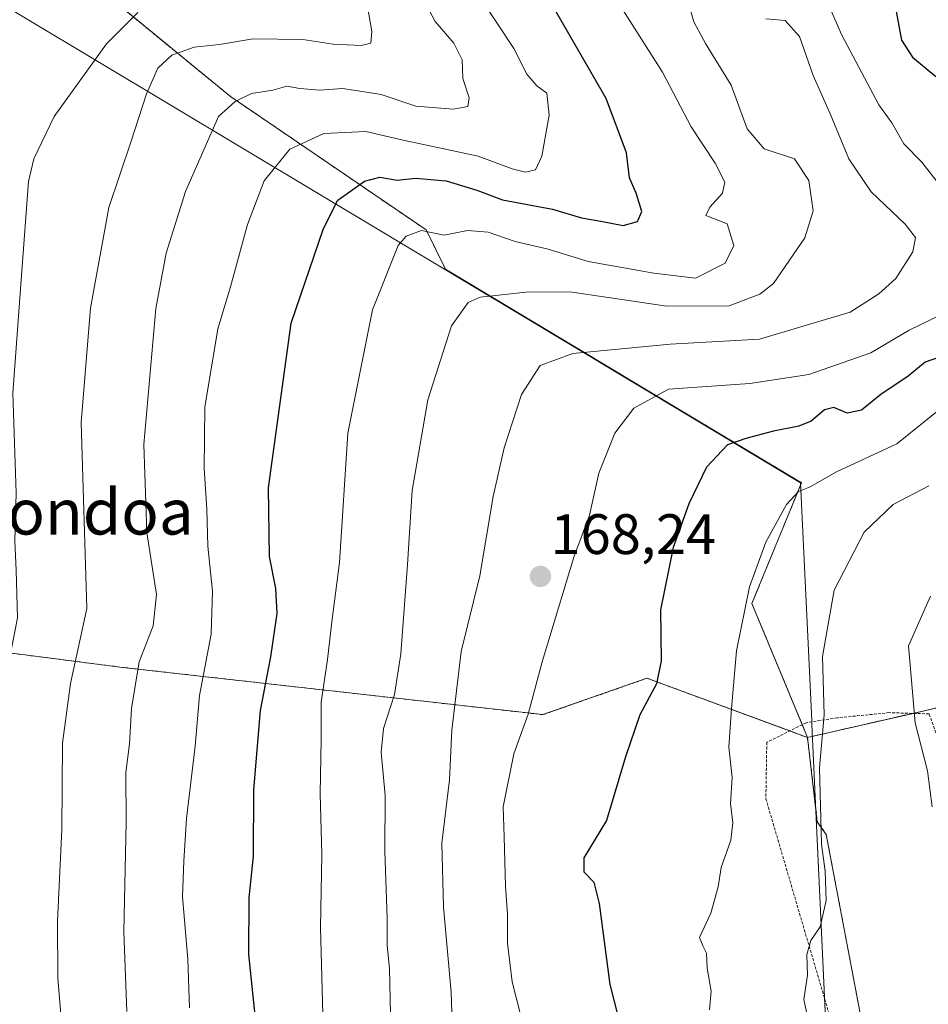
# Model space of a CAD drawing. Units: metres. Extents: x 606690 to 610123, y 4777850 to 4780217.
# Drawn here: x 608200 to 608360, y 4779125 to 4779298 of the extents above; entities that cross this region are included whole.
import ezdxf
from ezdxf.enums import TextEntityAlignment as Align

# ---------------------------------------------------------------- set-up
doc = ezdxf.new("R2010")
doc.units = ezdxf.units.M
doc.header["$MEASUREMENT"] = 0
doc.linetypes.add('TRAZOS', pattern=[0.75, 0.5, -0.25])
for name, color, linetype, lineweight in [('Alambrada', 19, 'TRAZOS', 0), ('Arbolado forestal', 92, 'TRAZOS', 0), ('Arbolado forestal CxS', 92, 'Continuous', 0), ('Carátula', 7, 'Continuous', 5), ('Curva de nivel maestra', 36, 'Continuous', 30), ('Curva de nivel normal', 36, 'Continuous', 0), ('Municipio', 9, 'Continuous', 13), ('Municipio CxS', 142, 'Continuous', 0), ('Pastizal CxS', 92, 'Continuous', 0), ('Prado', 92, 'Continuous', 0), ('Prado CxS', 92, 'Continuous', 0), ('Punto de cota en terreno', 7, 'Continuous', 0), ('Rótulo de punto de cota en terreno', 19, 'Continuous', 0), ('Texto cartográfico', 19, 'Continuous', 0)]:
    doc.layers.add(name, color=color, linetype=linetype, lineweight=lineweight)
doc.styles.add('Arial', font='txt', dxfattribs={"height": 0.2})

# ---------------------------------------------------------------- blocks, each defined once
blk = doc.blocks.new('*U159')
at = {"layer": 'Municipio CxS', "color": 142, "linetype": 'Continuous', "lineweight": 0}
blk.add_polyline3d([(608200.68, 4779298.27, 125.02), (608289.74, 4779244.86, 162.58), (608337.04, 4779216.5, 179.73), (608339, 4779174.67, 184.29), (608339.03, 4779173.97, 184.29), (608339.63, 4779161.31, 184.62), (608342.22, 4779105.9, 184.37), (608343.11, 4779097.97, 182.59), (608344.12, 4779089.07, 182.65), (608347.78, 4779056.68, 178.53), (608353.64, 4779016.48, 170.08), (608353.88, 4779014.83, 169.7), (608356.21, 4778999.27, 167.37), (608358.73, 4778982.5, 165.79), (608360.73, 4778967.43, 162.45)], dxfattribs=at)
blk = doc.blocks.new('*U160')
at = {"layer": 'Municipio CxS', "color": 142, "linetype": 'Continuous', "lineweight": 0}
blk.add_polyline3d([(608200.68, 4779298.269, 125.017), (608289.738, 4779244.862, 162.575), (608337.042, 4779216.495, 179.733), (608339, 4779174.67, 184.295), (608339.032, 4779173.971, 184.294), (608339.626, 4779161.305, 184.618), (608342.219, 4779105.904, 184.371), (608343.115, 4779097.969, 182.586), (608344.12, 4779089.073, 182.655), (608347.78, 4779056.681, 178.527), (608353.643, 4779016.475, 170.08), (608353.883, 4779014.831, 169.697), (608356.213, 4778999.272, 167.37), (608358.727, 4778982.495, 165.791), (608360.732, 4778967.426, 162.448)], dxfattribs=at)
blk = doc.blocks.new('5PATER')
at = {"layer": 'Carátula', "linetype": 'Continuous', "lineweight": 5}
h = blk.add_hatch(color=250, dxfattribs=at)
edge = h.paths.add_edge_path()
edge.add_ellipse((0, 0.01), major_axis=(-1.33, -1.34), ratio=0.999422, start_angle=0, end_angle=360)

msp = doc.modelspace()

# ---------------------------------------------------------------- linework, layer by layer
at = {"layer": 'Alambrada', "color": 19, "linetype": 'TRAZOS', "lineweight": 0}
msp.add_polyline3d([(608373.4, 4779081.67, 194.2), (608381.44, 4779084.41, 199.09), (608384.62, 4779089.98, 194.8), (608386.6, 4779100.69, 195.54), (608390.03, 4779112.52, 196.65), (608390.96, 4779121, 203.62), (608386.06, 4779126.05, 203.05), (608378.6, 4779131.4, 195.88), (608369.62, 4779139.3, 194.65), (608364.57, 4779151.68, 192.23), (608362.19, 4779160.46, 193.94), (608361.61, 4779170.36, 193.45), (608359.66, 4779175.84, 198.06), (608352.67, 4779176.05, 204.61), (608343.5, 4779175.14, 194.95), (608338.01, 4779174.27, 193.13), (608331.1, 4779170.82, 199.2), (608330.94, 4779160.9, 199.06), (608342.42, 4779121.82, 188.9), (608349.09, 4779102.1, 186.51), (608353.78, 4779088.6, 186.71), (608361.26, 4779082.51, 187.14), (608367.16, 4779081.9, 191.13), (608373.4, 4779081.67, 194.2)], dxfattribs=at)
at = {"layer": 'Arbolado forestal', "color": 92, "linetype": 'TRAZOS', "lineweight": 0}
for points in [[(608338.27, 4779171.68, 184.27), (608356.83, 4779175.93, 189.83), (608362.29, 4779177.17, 192.46), (608408.06, 4779187.64, 205.77), (608415.39, 4779189.47, 207.61), (608435.81, 4779194.58, 213.11), (608472, 4779187.14, 225.86), (608485.05, 4779192.44, 230.57), (608493.43, 4779236.67, 232.69), (608482.4, 4779302.29, 230.52), (608470.1, 4779313.39, 226.48), (608426.98, 4779314.43, 209.12), (608414.52, 4779366.9, 204.76), (608410.88, 4779428.19, 201.51), (608391.52, 4779425.85, 194.71)], [(608305.05, 4779420.4, 155.79), (608298.98, 4779385.86, 157.38), (608298.98, 4779364.07, 159.63), (608287.73, 4779355.49, 155.98), (608262.45, 4779346.28, 146.32), (608230.82, 4779336.98, 131.89), (608221.55, 4779335.06, 127.3), (608220.87, 4779331.67, 126.3), (608219.17, 4779323.13, 124.85), (608218.43, 4779299.46, 129.76), (608236.75, 4779284.47, 139.5), (608271.17, 4779261, 154.6), (608274.58, 4779254.06, 157.18), (608337.2, 4779216.51, 179.75), (608328.49, 4779195.25, 180.32), (608337.34, 4779173.94, 183.84)], [(608338.27, 4779171.68, 184.27), (608335.14, 4779172.84, 183.28), (608310.02, 4779182.1, 174.26), (608291.71, 4779175.7, 170.71), (608217.76, 4779184.02, 138.77), (608196.98, 4779186.67, 129.26), (608191.14, 4779215.57, 126.7), (608160.65, 4779213.81, 116.98), (608161.78, 4779208.04, 117.31), (608162.9, 4779202.28, 117.64), (608164.24, 4779195.41, 118.85), (608168.88, 4779171.67, 119.7), (608169.02, 4779170.94, 119.71), (608172.81, 4779151.53, 121.46), (608173.78, 4779146.57, 122.3), (608174.74, 4779141.61, 122.98), (608175.15, 4779139.51, 122.93), (608178.87, 4779100.85, 123.68)], [(608337.34, 4779173.94, 183.84), (608338.27, 4779171.68, 184.27)], [(608359.54, 4779088.16, 186.71), (608350.16, 4779109.28, 186.49), (608341.55, 4779154.64, 185.07), (608339.99, 4779156.85, 184.57), (608338.27, 4779171.68, 184.27)]]:
    msp.add_polyline3d(points, dxfattribs=at)
at = {"layer": 'Arbolado forestal CxS', "color": 92, "linetype": 'Continuous', "lineweight": 0}
for points in [[(608408.06, 4779187.64, 205.77), (608338.27, 4779171.68, 184.27), (608328.49, 4779195.25, 180.32), (608337.2, 4779216.51, 179.75), (608274.58, 4779254.06, 157.18), (608271.17, 4779261, 154.6), (608236.75, 4779284.46, 139.5), (608218.43, 4779299.46, 129.76), (608219.17, 4779323.13, 124.85), (608221.55, 4779335.06, 127.3), (608230.82, 4779336.98, 131.89), (608262.45, 4779346.27, 146.32), (608287.73, 4779355.49, 155.98), (608298.98, 4779364.07, 159.63), (608298.98, 4779385.86, 157.38), (608305.05, 4779420.4, 155.79), (608332.44, 4779408.97, 169.91), (608331.05, 4779429.32, 169.49), (608334.9, 4779437.02, 172.11), (608342.8, 4779440.87, 175.83), (608346.96, 4779439.57, 177.61), (608352.62, 4779437.79, 179.59), (608364.18, 4779428.55, 184.15)], [(608178.87, 4779100.85, 123.68), (608175.15, 4779139.51, 122.93), (608160.65, 4779213.81, 116.98), (608191.14, 4779215.57, 126.7), (608196.98, 4779186.67, 129.26), (608217.76, 4779184.02, 138.76), (608291.71, 4779175.7, 170.71), (608310.02, 4779182.1, 174.26), (608338.27, 4779171.68, 184.27), (608338.27, 4779171.68, 184.27), (608339.99, 4779156.85, 184.57), (608341.55, 4779154.64, 185.07), (608350.16, 4779109.28, 186.49)]]:
    msp.add_polyline3d(points, dxfattribs=at)
at = {"layer": 'Curva de nivel maestra', "color": 36, "linetype": 'Continuous', "lineweight": 30}
for points in [[(608241.85, 4779115.47, 150), (608239.99, 4779133.47, 150), (608240.02, 4779143.46, 150), (608240.78, 4779150.79, 150), (608240.85, 4779162.46, 150), (608242.02, 4779176.46, 150), (608243.84, 4779185.88, 150), (608244.94, 4779193.49, 150), (608244.71, 4779197.88, 150), (608243.64, 4779203.5, 150), (608243.46, 4779215.62, 150), (608247.43, 4779244.56, 150), (608253.12, 4779261.25, 150), (608255.65, 4779266.2, 150), (608260.3, 4779269.55, 150), (608263, 4779270.26, 150), (608266.08, 4779269.75, 150), (608269.28, 4779270.11, 150), (608274.72, 4779269.64, 150), (608280.08, 4779267.97, 150), (608284.61, 4779266.26, 150), (608293.38, 4779264.65, 150), (608298.48, 4779263.12, 150), (608301.9, 4779262.55, 150), (608305.84, 4779261.76, 150), (608308.38, 4779262.49, 150), (608309.13, 4779264.23, 150), (608308.1, 4779267.45, 150), (608306.94, 4779270.17, 150), (608306.44, 4779274.57, 150), (608302.83, 4779284.14, 150), (608293.4, 4779300.48, 150)], [(608353.57, 4779301.03, 175), (608354.77, 4779294.4, 175), (608356.73, 4779291.36, 175), (608360.86, 4779287.98, 175)], [(608362.64, 4779239.02, 175), (608358.97, 4779237.7, 175), (608355.97, 4779235.27, 175), (608351.15, 4779232.01, 175), (608347.78, 4779229.29, 175), (608345.24, 4779228.77, 175), (608342.9, 4779229.73, 175), (608341.23, 4779229.36, 175), (608338.91, 4779227.37, 175), (608336.76, 4779226.48, 175), (608332.3, 4779225.61, 175), (608327.39, 4779224.29, 175), (608324.2, 4779223.18, 175), (608320.47, 4779219.27, 175), (608317.38, 4779212.79, 175), (608314.65, 4779205.12, 175), (608312.42, 4779194.14, 175), (608312.5, 4779185.18, 175), (608311.72, 4779181.11, 175), (608308.77, 4779175.65, 175), (608306.24, 4779168.28, 175), (608302.93, 4779157.09, 175), (608298.93, 4779150.5, 175), (608298.91, 4779148.02, 175), (608300.7, 4779146.24, 175), (608301.62, 4779142.45, 175), (608303.51, 4779128.2, 175), (608308.56, 4779108.45, 175)]]:
    msp.add_polyline3d(points, dxfattribs=at)
at = {"layer": 'Curva de nivel normal', "color": 36, "linetype": 'Continuous', "lineweight": 0}
for points in [[(608362.15, 4779268.12, 170), (608358.39, 4779272.94, 170), (608355.21, 4779276.15, 170), (608353.08, 4779279.84, 170), (608350.84, 4779282.98, 170), (608344.23, 4779295.36, 170), (608339.02, 4779307.46, 170)], [(608207.2, 4779119.48, 135), (608206.38, 4779129.28, 135), (608206.34, 4779139.39, 135), (608207.06, 4779155.52, 135), (608207.22, 4779170.68, 135), (608208.61, 4779181.16, 135), (608211.49, 4779194.36, 135), (608210.49, 4779227.12, 135), (608212.12, 4779247.21, 135), (608215.36, 4779264.95, 135), (608219.2, 4779276.42, 135), (608221.95, 4779284.92, 135), (608223.96, 4779289.45, 135), (608226.45, 4779291.73, 135), (608230.37, 4779293.17, 135), (608234.8, 4779293.59, 135), (608240.77, 4779294.63, 135), (608249.46, 4779294.51, 135), (608254.79, 4779293.65, 135), (608259.75, 4779293.42, 135), (608261.42, 4779293.87, 135), (608261.62, 4779295.88, 135), (608260.31, 4779303.44, 135)], [(608270.26, 4779302.47, 140), (608272.75, 4779297.68, 140), (608276.06, 4779293.86, 140), (608277.52, 4779290.9, 140), (608277.62, 4779287.65, 140), (608278.77, 4779284.25, 140), (608278.48, 4779282.72, 140), (608276, 4779282.26, 140), (608269.35, 4779282.76, 140), (608263.29, 4779284.84, 140), (608259.9, 4779285.36, 140), (608256.48, 4779285.85, 140), (608252.41, 4779285.6, 140), (608248.94, 4779285.88, 140), (608246.65, 4779286.31, 140), (608244.23, 4779285.58, 140), (608240.45, 4779285.02, 140), (608237.55, 4779283.6, 140), (608234.65, 4779280.94, 140), (608228.86, 4779267.78, 140), (608225.46, 4779256.93, 140), (608223.63, 4779247.14, 140), (608221.52, 4779223.24, 140), (608222.04, 4779207.76, 140), (608223.74, 4779196.87, 140), (608223.17, 4779191.34, 140), (608220.7, 4779185.01, 140), (608219.34, 4779176.81, 140), (608218.96, 4779170.54, 140), (608218.33, 4779165.54, 140), (608218.38, 4779156.79, 140), (608218.01, 4779137.49, 140), (608218.5, 4779123.48, 140)], [(608229.56, 4779124.13, 145), (608229.22, 4779132.68, 145), (608228.32, 4779143.66, 145), (608228.52, 4779150, 145), (608229, 4779157.43, 145), (608230.52, 4779170.13, 145), (608231.29, 4779179.05, 145), (608233.36, 4779189.84, 145), (608233.61, 4779197.45, 145), (608232.76, 4779205.34, 145), (608232.6, 4779211.88, 145), (608232.1, 4779219.04, 145), (608232.24, 4779229.83, 145), (608234.52, 4779243.59, 145), (608236.77, 4779250.99, 145), (608239.75, 4779261.94, 145), (608242.7, 4779269.65, 145), (608247.2, 4779275.21, 145), (608253.19, 4779277.97, 145), (608260.54, 4779278.32, 145), (608267.13, 4779276.81, 145), (608280.35, 4779273.97, 145), (608286.32, 4779271.76, 145), (608288.64, 4779271.17, 145), (608290.42, 4779271.58, 145), (608291.54, 4779273.96, 145), (608292.8, 4779281.21, 145), (608292.4, 4779285.04, 145), (608290.67, 4779286.36, 145), (608288.87, 4779288.41, 145), (608286.6, 4779292.94, 145), (608280.96, 4779301.41, 145)], [(608253.05, 4779120.81, 155), (608252.58, 4779138.27, 155), (608252.81, 4779151.08, 155), (608252.54, 4779161.84, 155), (608252.72, 4779171.25, 155), (608252.69, 4779177.92, 155), (608253.84, 4779185.4, 155), (608254.59, 4779192.04, 155), (608255.92, 4779202.45, 155), (608257.42, 4779225.24, 155), (608261.73, 4779246.92, 155), (608266.25, 4779258.27, 155), (608267.65, 4779259.89, 155), (608270.35, 4779260.87, 155), (608274.35, 4779260.06, 155), (608278.44, 4779260.9, 155), (608282.06, 4779260.61, 155), (608286.84, 4779258.96, 155), (608292.62, 4779257.58, 155), (608299.7, 4779255.43, 155), (608311.21, 4779253.37, 155), (608318.53, 4779252.52, 155), (608323.78, 4779255.16, 155), (608325.31, 4779258.25, 155), (608324.14, 4779262.09, 155), (608320.37, 4779263.51, 155), (608321.1, 4779264.97, 155), (608323.28, 4779267.48, 155), (608323.71, 4779269.39, 155), (608322.02, 4779272.73, 155), (608317.81, 4779279.13, 155), (608312.78, 4779288.75, 155), (608304.98, 4779301.03, 155)], [(608264.89, 4779122.99, 160), (608264.71, 4779131.01, 160), (608264.29, 4779135.09, 160), (608264.29, 4779139.86, 160), (608263.88, 4779151.7, 160), (608263.99, 4779161.46, 160), (608263.28, 4779169.09, 160), (608263.68, 4779173.26, 160), (608265.62, 4779179.22, 160), (608266.75, 4779186.42, 160), (608267.88, 4779202.12, 160), (608268.69, 4779215.12, 160), (608271.48, 4779231.12, 160), (608275.63, 4779244.12, 160), (608278.55, 4779248.2, 160), (608280.65, 4779249.14, 160), (608289.28, 4779250.07, 160), (608296.87, 4779250.04, 160), (608313.53, 4779247.56, 160), (608324.48, 4779247.61, 160), (608329.87, 4779249.66, 160), (608332.31, 4779251.58, 160), (608337.79, 4779259.62, 160), (608339.25, 4779264.35, 160), (608338.49, 4779269.68, 160), (608335.97, 4779273.49, 160), (608330.65, 4779275.28, 160), (608327.67, 4779278.78, 160), (608324.83, 4779286.46, 160), (608320.33, 4779293.8, 160), (608318.26, 4779297.62, 160), (608317.18, 4779301.57, 160)], [(608194.48, 4779124.56, 130), (608194.48, 4779132.68, 130), (608194.09, 4779141.99, 130), (608194.41, 4779149.34, 130), (608195.84, 4779162.71, 130), (608196.85, 4779180.06, 130), (608199.29, 4779192.74, 130), (608199.02, 4779201.05, 130), (608198.83, 4779206.27, 130), (608199.07, 4779214.7, 130), (608198.44, 4779232.26, 130), (608199.98, 4779252.96, 130), (608201.24, 4779269.51, 130), (608202.14, 4779273.48, 130), (608205.76, 4779280.96, 130), (608214.92, 4779293.76, 130), (608220.43, 4779299.22, 130)], [(608330.91, 4779298.15, 165), (608334.32, 4779297.85, 165), (608336.87, 4779295.02, 165), (608339.28, 4779288.15, 165), (608342.31, 4779281.28, 165), (608345.56, 4779273.48, 165), (608349.47, 4779267.67, 165), (608355.43, 4779262, 165), (608357.27, 4779259.66, 165), (608356.82, 4779257.11, 165), (608353.81, 4779252.46, 165), (608350.82, 4779249.74, 165), (608345.77, 4779246.51, 165), (608329.84, 4779241.78, 165), (608314.12, 4779240.88, 165), (608296.98, 4779239.24, 165), (608291.23, 4779237.14, 165), (608287.97, 4779232.06, 165), (608284.88, 4779222.62, 165), (608282.94, 4779214.1, 165), (608280.6, 4779200.12, 165), (608277.34, 4779186.79, 165), (608275.68, 4779172.96, 165), (608275.27, 4779164.26, 165), (608273.93, 4779153.07, 165), (608274.22, 4779141.81, 165), (608275.59, 4779126.86, 165), (608275.95, 4779116.17, 165)], [(608288.42, 4779120.41, 170), (608286.3, 4779128.67, 170), (608285.49, 4779135.52, 170), (608285.5, 4779140.54, 170), (608285.13, 4779145.54, 170), (608284.92, 4779154.18, 170), (608284.71, 4779159.46, 170), (608286.6, 4779168.79, 170), (608289.1, 4779175.79, 170), (608291.6, 4779185.02, 170), (608297.13, 4779203.4, 170), (608299.9, 4779210.79, 170), (608301.55, 4779218.18, 170), (608304.37, 4779225.22, 170), (608307.71, 4779229.62, 170), (608313.82, 4779232.96, 170), (608328.09, 4779233.95, 170), (608338.52, 4779235.58, 170), (608349.43, 4779239.39, 170), (608356.12, 4779243.38, 170), (608361.83, 4779246.11, 170)], [(608321.04, 4779123.74, 180), (608321.31, 4779127.02, 180), (608320.6, 4779131.12, 180), (608320.48, 4779133.73, 180), (608319.82, 4779135.02, 180), (608319.24, 4779136.5, 180), (608321.24, 4779140.76, 180), (608322.52, 4779145.4, 180), (608323.08, 4779148.78, 180), (608324.78, 4779153.64, 180), (608325.15, 4779156.67, 180), (608324.73, 4779160.04, 180), (608325.03, 4779164.66, 180), (608324.41, 4779169.98, 180), (608324.87, 4779176.79, 180), (608325.77, 4779186.92, 180), (608328.07, 4779198.22, 180), (608330.94, 4779206.03, 180), (608334.55, 4779212.68, 180), (608336.7, 4779214.97, 180), (608338.76, 4779215.78, 180), (608343.35, 4779218.4, 180), (608353.96, 4779223.37, 180), (608366.3, 4779233.26, 180)], [(608359.62, 4779215.99, 185), (608353.31, 4779212.69, 185), (608348.23, 4779207.8, 185), (608342.94, 4779197.63, 185), (608340.9, 4779185.96, 185), (608341.2, 4779175.64, 185), (608340.38, 4779166.35, 185), (608340.72, 4779152.93, 185), (608341.35, 4779148.19, 185), (608341.52, 4779143.01, 185), (608340.51, 4779138.35, 185), (608338.85, 4779135.94, 185), (608338.13, 4779133.51, 185), (608338.26, 4779129.84, 185), (608337.59, 4779125.56, 185), (608338.84, 4779119.79, 185)], [(608360.2, 4779159.46, 190), (608359.36, 4779165.79, 190), (608357.22, 4779174.29, 190), (608356.01, 4779187.79, 190), (608359.9, 4779196.57, 190)]]:
    msp.add_polyline3d(points, dxfattribs=at)
at = {"layer": 'Municipio', "color": 9, "linetype": 'Continuous', "lineweight": 13}
msp.add_polyline3d([(608050.47, 4779388.35, 107.04), (608062.28, 4779381.26, 108.05), (608087.86, 4779365.93, 107.32), (608088.82, 4779365.35, 107.34), (608162.34, 4779321.26, 113.59), (608169.08, 4779317.22, 114.82), (608172.37, 4779315.25, 115.23), (608181.14, 4779309.99, 117.5), (608185.34, 4779307.47, 118.95), (608200.68, 4779298.27, 125.02), (608289.74, 4779244.86, 162.58), (608337.04, 4779216.5, 179.73), (608339, 4779174.67, 184.29), (608339.03, 4779173.97, 184.29), (608339.63, 4779161.31, 184.62), (608342.22, 4779105.9, 184.37), (608343.11, 4779097.97, 182.59), (608344.12, 4779089.07, 182.65), (608347.78, 4779056.68, 178.53), (608353.64, 4779016.48, 170.08), (608353.88, 4779014.83, 169.7), (608356.21, 4778999.27, 167.37), (608358.73, 4778982.5, 165.79), (608360.73, 4778967.43, 162.45)], dxfattribs=at)
msp.add_polyline3d([(608050.47, 4779388.35, 107.04), (608062.28, 4779381.26, 108.05), (608087.86, 4779365.93, 107.32), (608088.82, 4779365.35, 107.34), (608162.34, 4779321.26, 113.59), (608169.08, 4779317.22, 114.82), (608172.37, 4779315.25, 115.23), (608181.14, 4779309.99, 117.5), (608185.34, 4779307.47, 118.95), (608200.68, 4779298.27, 125.02), (608289.74, 4779244.86, 162.58), (608337.04, 4779216.5, 179.73), (608339, 4779174.67, 184.29), (608339.03, 4779173.97, 184.29), (608339.63, 4779161.31, 184.62), (608342.22, 4779105.9, 184.37), (608343.11, 4779097.97, 182.59), (608344.12, 4779089.07, 182.65), (608347.78, 4779056.68, 178.53), (608353.64, 4779016.48, 170.08), (608353.88, 4779014.83, 169.7), (608356.21, 4778999.27, 167.37), (608358.73, 4778982.5, 165.79), (608360.73, 4778967.43, 162.45)], dxfattribs=at)
at = {"layer": 'Municipio CxS', "color": 142, "linetype": 'Continuous', "lineweight": 0}
for points in [[(608360.73, 4778967.43, 162.45), (608358.73, 4778982.5, 165.79), (608356.21, 4778999.27, 167.37), (608353.88, 4779014.83, 169.7), (608353.64, 4779016.48, 170.08), (608347.78, 4779056.68, 178.53), (608344.12, 4779089.07, 182.65), (608343.11, 4779097.97, 182.59), (608342.22, 4779105.9, 184.37), (608339.63, 4779161.31, 184.62), (608339.03, 4779173.97, 184.29), (608339, 4779174.67, 184.29), (608337.04, 4779216.5, 179.73), (608289.74, 4779244.86, 162.58), (608200.68, 4779298.27, 125.02)], [(608360.73, 4778967.43, 162.45), (608358.73, 4778982.49, 165.79), (608356.21, 4778999.27, 167.37), (608353.88, 4779014.83, 169.7), (608353.64, 4779016.47, 170.08), (608347.78, 4779056.68, 178.53), (608344.12, 4779089.07, 182.65), (608343.11, 4779097.97, 182.59), (608342.22, 4779105.9, 184.37), (608339.63, 4779161.3, 184.62), (608339.03, 4779173.97, 184.29), (608339, 4779174.67, 184.29), (608337.04, 4779216.5, 179.73), (608289.74, 4779244.86, 162.58), (608200.68, 4779298.27, 125.02)]]:
    msp.add_polyline3d(points, dxfattribs=at)
at = {"layer": 'Pastizal CxS', "color": 92, "linetype": 'Continuous', "lineweight": 0}
for points in [[(608338.27, 4779171.68, 184.27), (608356.83, 4779175.93, 189.83), (608362.29, 4779177.17, 192.46), (608408.06, 4779187.64, 205.77), (608415.39, 4779189.47, 207.61), (608435.81, 4779194.58, 213.11), (608472, 4779187.14, 225.86), (608485.05, 4779192.44, 230.57), (608493.43, 4779236.67, 232.69), (608482.4, 4779302.29, 230.52), (608470.1, 4779313.39, 226.48), (608426.98, 4779314.43, 209.12), (608414.52, 4779366.9, 204.76), (608410.88, 4779428.19, 201.51), (608391.52, 4779425.85, 194.71)], [(608359.54, 4779088.16, 186.71), (608350.16, 4779109.28, 186.49), (608341.55, 4779154.64, 185.07), (608339.99, 4779156.85, 184.57), (608338.27, 4779171.68, 184.27), (608408.06, 4779187.64, 205.77)], [(608359.54, 4779088.16, 186.71), (608350.16, 4779109.28, 186.49), (608341.55, 4779154.64, 185.07), (608339.99, 4779156.85, 184.57), (608338.27, 4779171.68, 184.27)]]:
    msp.add_polyline3d(points, dxfattribs=at)
at = {"layer": 'Prado', "color": 92, "linetype": 'Continuous', "lineweight": 0}
for points in [[(608305.05, 4779420.4, 155.79), (608298.98, 4779385.86, 157.38), (608298.98, 4779364.07, 159.63), (608287.73, 4779355.49, 155.98), (608262.45, 4779346.28, 146.32), (608230.82, 4779336.98, 131.89), (608221.55, 4779335.06, 127.3), (608220.87, 4779331.67, 126.3), (608219.17, 4779323.13, 124.85), (608218.43, 4779299.46, 129.76), (608236.75, 4779284.47, 139.5), (608271.17, 4779261, 154.6), (608274.58, 4779254.06, 157.18), (608337.2, 4779216.51, 179.75), (608328.49, 4779195.25, 180.32), (608337.34, 4779173.94, 183.84)], [(608338.27, 4779171.68, 184.27), (608335.14, 4779172.84, 183.28), (608310.02, 4779182.1, 174.26), (608291.71, 4779175.7, 170.71), (608217.76, 4779184.02, 138.77), (608196.98, 4779186.67, 129.26), (608191.14, 4779215.57, 126.7), (608160.65, 4779213.81, 116.98), (608161.78, 4779208.04, 117.31), (608162.9, 4779202.28, 117.64), (608164.24, 4779195.41, 118.85), (608168.88, 4779171.67, 119.7), (608169.02, 4779170.94, 119.71), (608172.81, 4779151.53, 121.46), (608173.78, 4779146.57, 122.3), (608174.74, 4779141.61, 122.98), (608175.15, 4779139.51, 122.93), (608178.87, 4779100.85, 123.68)], [(608337.34, 4779173.94, 183.84), (608338.27, 4779171.68, 184.27)]]:
    msp.add_polyline3d(points, dxfattribs=at)
at = {"layer": 'Prado CxS', "color": 92, "linetype": 'Continuous', "lineweight": 0}
msp.add_polyline3d([(608218.43, 4779299.46, 129.76), (608236.75, 4779284.46, 139.5), (608271.17, 4779261, 154.6), (608274.58, 4779254.06, 157.18), (608337.2, 4779216.51, 179.75), (608328.49, 4779195.25, 180.32), (608338.27, 4779171.68, 184.27), (608310.02, 4779182.1, 174.26), (608291.71, 4779175.7, 170.71), (608217.76, 4779184.02, 138.76), (608196.98, 4779186.67, 129.26), (608191.14, 4779215.57, 126.7), (608160.65, 4779213.81, 116.98), (608175.15, 4779139.51, 122.93), (608178.87, 4779100.85, 123.68), (608189.51, 4779067.36, 125.44), (608208.57, 4779021.91, 127.98), (608224.91, 4778989.13, 129.86), (608243.3, 4778946.21, 129.99), (608263.07, 4778907.28, 128.23), (608299.5, 4778878.3, 128.41)], dxfattribs=at)

# ---------------------------------------------------------------- block references
at = {"layer": 'Municipio CxS', "color": 142, "linetype": 'Continuous', "lineweight": 0}
for name in ['*U159', '*U160']:
    msp.add_blockref(name, (0, 0), dxfattribs=at)
at = {"layer": 'Punto de cota en terreno', "linetype": 'Continuous', "lineweight": 0}
msp.add_blockref('5PATER', (608291.28, 4779200.02, 168.24), dxfattribs=at)

# ---------------------------------------------------------------- texts
at = {"layer": 'Rótulo de punto de cota en terreno', "color": 19, "linetype": 'Continuous', "lineweight": 0, "style": 'Arial'}
msp.add_text('168,24', height=7, dxfattribs=at).set_placement((608293.04, 4779201.78), align=Align.BOTTOM_LEFT)
at = {"layer": 'Texto cartográfico', "color": 19, "linetype": 'Continuous', "lineweight": 0, "style": 'Arial'}
msp.add_text('Ibarburuondoa', height=8, dxfattribs=at).set_placement((608191.62, 4779211.39), align=Align.MIDDLE_CENTER)

doc.saveas('drawing.dxf')
